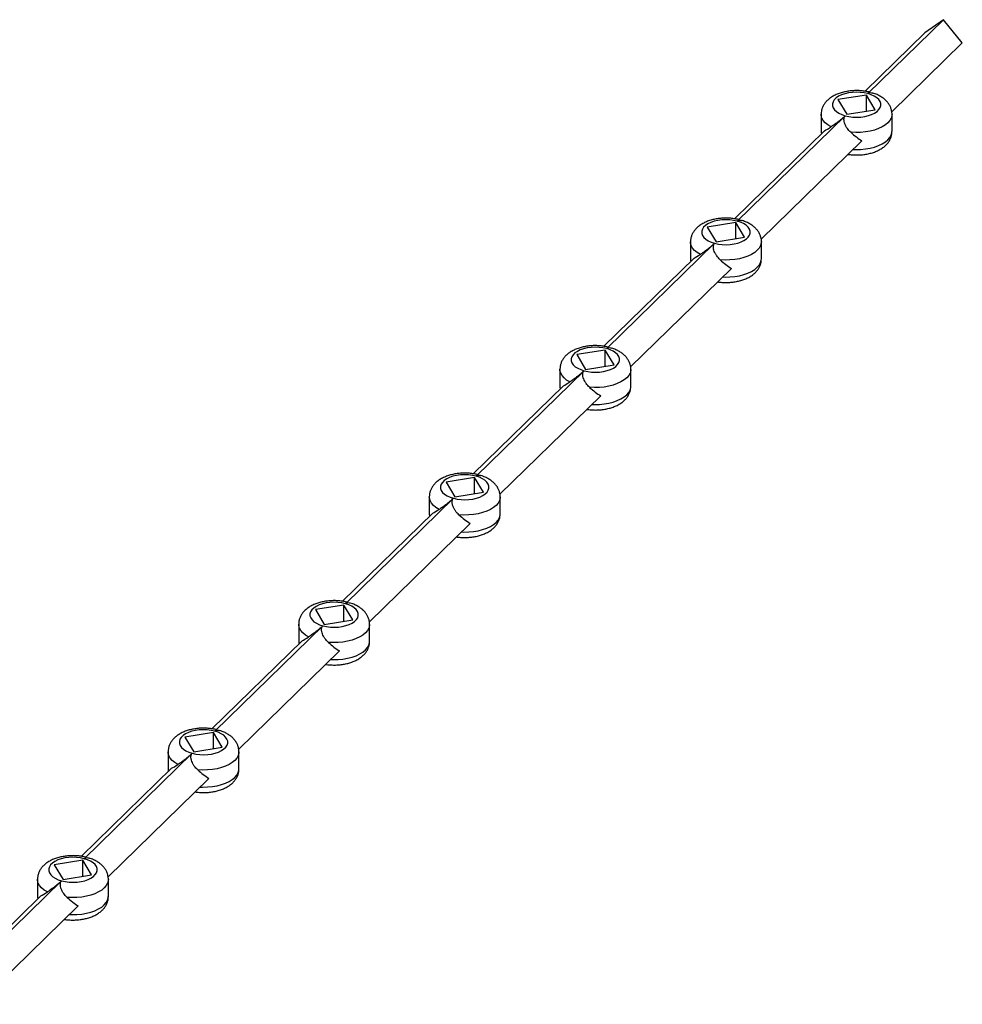
# Model space of a CAD drawing. Units: millimetres. Extents: x 125 to 7300, y 125 to 5125.
# Drawn here: x 5852 to 6357, y 1644 to 2172 of the extents above; entities that cross this region are included whole.
import ezdxf

# ---------------------------------------------------------------- set-up
doc = ezdxf.new("R2010")
doc.units = ezdxf.units.MM
doc.header["$LTSCALE"] = 25

msp = doc.modelspace()

# ---------------------------------------------------------------- linework, layer by layer
at = {"color": 7, "linetype": 'Continuous', "lineweight": 25}
for p, q in [((6306.73, 2131.89), (6347.33, 2171.52)), ((6347.33, 2171.52), (6337.32, 2164.54)), ((6357.34, 2159.1), (6347.33, 2171.52)), ((6305.19, 2133.18), (6337.32, 2164.54)), ((6319.53, 2122.2), (6357.34, 2159.1)), ((6305.94, 2131.12), (6290.66, 2128.69)), ((6290.66, 2128.69), (6295.38, 2120.81)), ((6310.67, 2123.25), (6305.94, 2131.12)), ((6305.94, 2122.49), (6305.94, 2131.12)), ((6295.38, 2120.81), (6310.67, 2123.25)), ((6236.72, 2063.56), (6294.59, 2120.04)), ((6281.66, 2120.82), (6281.66, 2111.71)), ((6319.66, 2111.71), (6319.66, 2120.82)), ((6235.19, 2064.85), (6283.53, 2112.04)), ((6281.66, 2111.68), (6281.79, 2110.33)), ((6249.52, 2053.87), (6303.54, 2106.6)), ((6235.94, 2062.79), (6220.65, 2060.36)), ((6220.65, 2060.36), (6225.38, 2052.49)), ((6240.66, 2054.92), (6235.94, 2062.79)), ((6235.94, 2054.17), (6235.94, 2062.79)), ((6211.66, 2052.5), (6211.66, 2043.39)), ((6225.38, 2052.49), (6240.66, 2054.92)), ((6249.66, 2043.39), (6249.66, 2052.5)), ((6166.72, 1995.24), (6224.59, 2051.72)), ((6165.18, 1996.52), (6213.53, 2043.71)), ((6211.66, 2043.35), (6211.79, 2042.01)), ((6179.52, 1985.54), (6233.54, 2038.27)), ((6165.93, 1994.47), (6150.65, 1992.03)), ((6170.66, 1986.59), (6165.93, 1994.47)), ((6165.93, 1985.84), (6165.93, 1994.47)), ((6150.65, 1992.03), (6155.37, 1984.16)), ((6141.65, 1984.17), (6141.65, 1975.06)), ((6155.37, 1984.16), (6170.66, 1986.59)), ((6179.65, 1975.06), (6179.65, 1984.17)), ((6096.72, 1926.91), (6154.59, 1983.39)), ((6095.18, 1928.2), (6143.52, 1975.38)), ((6141.65, 1975.03), (6141.78, 1973.68)), ((6109.51, 1917.22), (6163.54, 1969.94)), ((6095.93, 1926.14), (6080.64, 1923.71)), ((6100.65, 1918.27), (6095.93, 1926.14)), ((6095.93, 1917.52), (6095.93, 1926.14)), ((6080.64, 1923.71), (6085.37, 1915.83)), ((6071.65, 1915.84), (6071.65, 1906.74)), ((6085.37, 1915.83), (6100.65, 1918.27)), ((6109.65, 1906.74), (6109.65, 1915.84)), ((6026.71, 1858.58), (6084.58, 1915.07)), ((6025.18, 1859.87), (6073.52, 1907.06)), ((6071.65, 1906.7), (6071.78, 1905.36)), ((6039.51, 1848.89), (6093.53, 1901.62)), ((6025.92, 1857.81), (6010.64, 1855.38)), ((6030.65, 1849.94), (6025.92, 1857.81)), ((6025.92, 1849.19), (6025.92, 1857.81)), ((6010.64, 1855.38), (6015.36, 1847.51)), ((5956.71, 1790.26), (6014.58, 1846.74)), ((6001.64, 1847.52), (6001.64, 1838.41)), ((6015.36, 1847.51), (6030.65, 1849.94)), ((6039.64, 1838.41), (6039.64, 1847.52)), ((5955.17, 1791.55), (6003.51, 1838.73)), ((6001.64, 1838.37), (6001.77, 1837.03)), ((5969.5, 1780.56), (6023.53, 1833.29)), ((5955.92, 1789.49), (5940.63, 1787.05)), ((5960.65, 1781.62), (5955.92, 1789.49)), ((5955.92, 1780.86), (5955.92, 1789.49)), ((5940.63, 1787.05), (5945.36, 1779.18)), ((5886.7, 1721.93), (5944.57, 1778.41)), ((5931.64, 1779.19), (5931.64, 1770.08)), ((5945.36, 1779.18), (5960.65, 1781.62)), ((5969.64, 1770.08), (5969.64, 1779.19)), ((5885.17, 1723.22), (5933.51, 1770.4)), ((5931.64, 1770.05), (5931.77, 1768.7)), ((5899.5, 1712.24), (5953.52, 1764.96)), ((5885.92, 1721.16), (5870.63, 1718.73)), ((5890.64, 1713.29), (5885.92, 1721.16)), ((5885.92, 1712.54), (5885.92, 1721.16)), ((5870.63, 1718.73), (5875.36, 1710.86)), ((5816.7, 1653.6), (5874.57, 1710.09)), ((5861.64, 1710.87), (5861.64, 1701.76)), ((5875.36, 1710.86), (5890.64, 1713.29)), ((5899.64, 1701.76), (5899.64, 1710.87)), ((5815.16, 1654.89), (5863.51, 1702.08)), ((5861.64, 1701.72), (5861.76, 1700.38)), ((5829.5, 1643.91), (5883.52, 1696.64))]:
    msp.add_line(p, q, dxfattribs=at)
at = {"color": 7, "linetype": 'Continuous', "lineweight": 25, "flags": 128}
for points in [[(6306.73, 2131.89), (6304.75, 2132.32), (6302.67, 2132.58), (6300.53, 2132.66), (6298.39, 2132.56), (6296.31, 2132.28), (6294.35, 2131.82), (6292.57, 2131.21), (6291.01, 2130.45), (6289.7, 2129.57), (6288.7, 2128.59), (6288.03, 2127.54), (6287.7, 2126.45), (6287.72, 2125.34), (6288.09, 2124.25), (6288.81, 2123.21), (6289.85, 2122.25), (6291.19, 2121.38), (6292.78, 2120.64), (6294.59, 2120.04)], [(6294.59, 2120.04), (6296.57, 2119.61), (6298.66, 2119.35), (6300.8, 2119.27), (6302.94, 2119.37), (6305.01, 2119.66), (6306.97, 2120.11), (6308.75, 2120.73), (6310.32, 2121.48), (6311.62, 2122.36), (6312.62, 2123.34), (6313.3, 2124.39), (6313.63, 2125.48), (6313.61, 2126.59), (6313.23, 2127.68), (6312.51, 2128.72), (6311.47, 2129.69), (6310.13, 2130.55), (6308.54, 2131.29), (6306.73, 2131.89)], [(6236.72, 2063.56), (6234.75, 2064), (6232.66, 2064.26), (6230.52, 2064.34), (6228.38, 2064.23), (6226.31, 2063.95), (6224.35, 2063.5), (6222.57, 2062.88), (6221, 2062.12), (6219.7, 2061.24), (6218.7, 2060.27), (6218.02, 2059.22), (6217.69, 2058.12), (6217.71, 2057.02), (6218.09, 2055.93), (6218.81, 2054.89), (6219.85, 2053.92), (6221.19, 2053.05), (6222.78, 2052.31), (6224.59, 2051.72)], [(6224.59, 2051.72), (6226.57, 2051.29), (6228.65, 2051.02), (6230.79, 2050.95), (6232.93, 2051.05), (6235.01, 2051.33), (6236.96, 2051.79), (6238.75, 2052.4), (6240.31, 2053.16), (6241.61, 2054.04), (6242.62, 2055.02), (6243.29, 2056.06), (6243.62, 2057.16), (6243.6, 2058.26), (6243.23, 2059.35), (6242.51, 2060.39), (6241.47, 2061.36), (6240.13, 2062.23), (6238.53, 2062.97), (6236.72, 2063.56)], [(6166.72, 1995.24), (6164.74, 1995.67), (6162.66, 1995.93), (6160.52, 1996.01), (6158.38, 1995.91), (6156.3, 1995.62), (6154.35, 1995.17), (6152.56, 1994.55), (6151, 1993.8), (6149.7, 1992.92), (6148.69, 1991.94), (6148.02, 1990.89), (6147.69, 1989.8), (6147.71, 1988.69), (6148.08, 1987.6), (6148.8, 1986.56), (6149.84, 1985.59), (6151.18, 1984.73), (6152.78, 1983.99), (6154.59, 1983.39)], [(6154.59, 1983.39), (6156.56, 1982.96), (6158.65, 1982.7), (6160.79, 1982.62), (6162.93, 1982.72), (6165, 1983), (6166.96, 1983.46), (6168.74, 1984.07), (6170.31, 1984.83), (6171.61, 1985.71), (6172.61, 1986.69), (6173.29, 1987.74), (6173.62, 1988.83), (6173.6, 1989.94), (6173.22, 1991.03), (6172.5, 1992.07), (6171.46, 1993.03), (6170.12, 1993.9), (6168.53, 1994.64), (6166.72, 1995.24)], [(6096.72, 1926.91), (6094.74, 1927.34), (6092.65, 1927.6), (6090.51, 1927.68), (6088.37, 1927.58), (6086.3, 1927.3), (6084.34, 1926.84), (6082.56, 1926.23), (6080.99, 1925.47), (6079.69, 1924.59), (6078.69, 1923.61), (6078.01, 1922.56), (6077.68, 1921.47), (6077.7, 1920.36), (6078.08, 1919.28), (6078.8, 1918.23), (6079.84, 1917.27), (6081.18, 1916.4), (6082.77, 1915.66), (6084.58, 1915.07)], [(6084.58, 1915.07), (6086.56, 1914.63), (6088.64, 1914.37), (6090.78, 1914.29), (6092.92, 1914.4), (6095, 1914.68), (6096.96, 1915.13), (6098.74, 1915.75), (6100.3, 1916.5), (6101.61, 1917.38), (6102.61, 1918.36), (6103.28, 1919.41), (6103.61, 1920.5), (6103.59, 1921.61), (6103.22, 1922.7), (6102.5, 1923.74), (6101.46, 1924.71), (6100.12, 1925.57), (6098.53, 1926.31), (6096.72, 1926.91)], [(6026.71, 1858.58), (6024.74, 1859.02), (6022.65, 1859.28), (6020.51, 1859.36), (6018.37, 1859.25), (6016.29, 1858.97), (6014.34, 1858.52), (6012.55, 1857.9), (6010.99, 1857.14), (6009.69, 1856.26), (6008.69, 1855.29), (6008.01, 1854.24), (6007.68, 1853.14), (6007.7, 1852.04), (6008.08, 1850.95), (6008.79, 1849.91), (6009.84, 1848.94), (6011.17, 1848.08), (6012.77, 1847.33), (6014.58, 1846.74)], [(6014.58, 1846.74), (6016.55, 1846.31), (6018.64, 1846.05), (6020.78, 1845.97), (6022.92, 1846.07), (6024.99, 1846.35), (6026.95, 1846.81), (6028.74, 1847.42), (6030.3, 1848.18), (6031.6, 1849.06), (6032.6, 1850.04), (6033.28, 1851.09), (6033.61, 1852.18), (6033.59, 1853.28), (6033.21, 1854.37), (6032.49, 1855.41), (6031.45, 1856.38), (6030.12, 1857.25), (6028.52, 1857.99), (6026.71, 1858.58)], [(5956.71, 1790.26), (5954.73, 1790.69), (5952.65, 1790.95), (5950.5, 1791.03), (5948.37, 1790.93), (5946.29, 1790.64), (5944.33, 1790.19), (5942.55, 1789.58), (5940.98, 1788.82), (5939.68, 1787.94), (5938.68, 1786.96), (5938, 1785.91), (5937.67, 1784.82), (5937.7, 1783.71), (5938.07, 1782.62), (5938.79, 1781.58), (5939.83, 1780.61), (5941.17, 1779.75), (5942.76, 1779.01), (5944.57, 1778.41)], [(5944.57, 1778.41), (5946.55, 1777.98), (5948.63, 1777.72), (5950.78, 1777.64), (5952.91, 1777.74), (5954.99, 1778.03), (5956.95, 1778.48), (5958.73, 1779.09), (5960.3, 1779.85), (5961.6, 1780.73), (5962.6, 1781.71), (5963.27, 1782.76), (5963.61, 1783.85), (5963.58, 1784.96), (5963.21, 1786.05), (5962.49, 1787.09), (5961.45, 1788.06), (5960.11, 1788.92), (5958.52, 1789.66), (5956.71, 1790.26)], [(5886.7, 1721.93), (5884.73, 1722.36), (5882.64, 1722.62), (5880.5, 1722.7), (5878.36, 1722.6), (5876.29, 1722.32), (5874.33, 1721.86), (5872.54, 1721.25), (5870.98, 1720.49), (5869.68, 1719.61), (5868.68, 1718.63), (5868, 1717.58), (5867.67, 1716.49), (5867.69, 1715.39), (5868.07, 1714.3), (5868.79, 1713.25), (5869.83, 1712.29), (5871.16, 1711.42), (5872.76, 1710.68), (5874.57, 1710.09)], [(5874.57, 1710.09), (5876.54, 1709.65), (5878.63, 1709.39), (5880.77, 1709.31), (5882.91, 1709.42), (5884.99, 1709.7), (5886.94, 1710.15), (5888.73, 1710.77), (5890.29, 1711.53), (5891.59, 1712.41), (5892.59, 1713.38), (5893.27, 1714.43), (5893.6, 1715.53), (5893.58, 1716.63), (5893.2, 1717.72), (5892.49, 1718.76), (5891.44, 1719.73), (5890.11, 1720.59), (5888.51, 1721.34), (5886.7, 1721.93)]]:
    msp.add_lwpolyline(points, dxfattribs=at)
at = {"color": 8, "linetype": 'Continuous', "lineweight": 25, "flags": 128}
for points in [[(6286.94, 2114.05), (6285.25, 2115.1), (6283.86, 2116.25), (6282.8, 2117.49), (6282.07, 2118.8), (6281.71, 2120.14), (6281.66, 2120.86)], [(6319.66, 2120.8), (6319.62, 2120.15), (6319.25, 2118.8), (6318.53, 2117.5), (6317.47, 2116.26), (6316.08, 2115.1), (6314.39, 2114.06), (6312.44, 2113.15), (6310.27, 2112.38), (6307.9, 2111.78), (6305.4, 2111.35), (6302.81, 2111.1), (6300.18, 2111.04), (6297.55, 2111.17)], [(6281.66, 2111.71), (6281.71, 2111.03), (6281.84, 2110.38)], [(6298.81, 2101.98), (6300.18, 2101.93), (6302.81, 2101.99), (6305.4, 2102.24), (6307.9, 2102.67), (6310.27, 2103.27), (6312.44, 2104.04), (6314.39, 2104.95), (6316.08, 2105.99), (6317.47, 2107.15), (6318.53, 2108.39), (6319.25, 2109.69), (6319.62, 2111.04), (6319.66, 2111.71)], [(6216.94, 2045.73), (6215.25, 2046.77), (6213.86, 2047.92), (6212.79, 2049.17), (6212.07, 2050.47), (6211.7, 2051.81), (6211.66, 2052.53)], [(6249.66, 2052.47), (6249.61, 2051.82), (6249.25, 2050.48), (6248.53, 2049.17), (6247.46, 2047.93), (6246.07, 2046.78), (6244.39, 2045.73), (6242.44, 2044.82), (6240.26, 2044.05), (6237.9, 2043.45), (6235.4, 2043.02), (6232.81, 2042.77), (6230.17, 2042.71), (6227.55, 2042.84)], [(6211.66, 2043.39), (6211.7, 2042.71), (6211.83, 2042.06)], [(6228.8, 2033.65), (6230.17, 2033.61), (6232.81, 2033.66), (6235.4, 2033.91), (6237.9, 2034.34), (6240.26, 2034.94), (6242.44, 2035.71), (6244.39, 2036.62), (6246.07, 2037.67), (6247.46, 2038.82), (6248.53, 2040.06), (6249.25, 2041.37), (6249.61, 2042.71), (6249.66, 2043.39)], [(6146.93, 1977.4), (6145.25, 1978.44), (6143.86, 1979.6), (6142.79, 1980.84), (6142.06, 1982.14), (6141.7, 1983.49), (6141.65, 1984.2)], [(6179.65, 1984.15), (6179.61, 1983.5), (6179.24, 1982.15), (6178.52, 1980.85), (6177.46, 1979.6), (6176.07, 1978.45), (6174.38, 1977.41), (6172.43, 1976.49), (6170.26, 1975.73), (6167.9, 1975.12), (6165.39, 1974.69), (6162.8, 1974.45), (6160.17, 1974.39), (6157.55, 1974.52)], [(6141.65, 1975.06), (6141.7, 1974.38), (6141.83, 1973.73)], [(6158.8, 1965.32), (6160.17, 1965.28), (6162.8, 1965.34), (6165.39, 1965.59), (6167.9, 1966.01), (6170.26, 1966.62), (6172.43, 1967.38), (6174.38, 1968.3), (6176.07, 1969.34), (6177.46, 1970.49), (6178.52, 1971.74), (6179.24, 1973.04), (6179.61, 1974.39), (6179.65, 1975.06)], [(6076.93, 1909.07), (6075.24, 1910.12), (6073.85, 1911.27), (6072.78, 1912.51), (6072.06, 1913.82), (6071.69, 1915.16), (6071.65, 1915.88)], [(6109.65, 1915.82), (6109.6, 1915.17), (6109.24, 1913.82), (6108.52, 1912.52), (6107.45, 1911.28), (6106.06, 1910.12), (6104.38, 1909.08), (6102.43, 1908.17), (6100.25, 1907.4), (6097.89, 1906.8), (6095.39, 1906.37), (6092.8, 1906.12), (6090.17, 1906.06), (6087.54, 1906.19)], [(6071.65, 1906.74), (6071.69, 1906.05), (6071.83, 1905.4)], [(6088.8, 1897), (6090.17, 1896.95), (6092.8, 1897.01), (6095.39, 1897.26), (6097.89, 1897.69), (6100.25, 1898.29), (6102.43, 1899.06), (6104.38, 1899.97), (6106.06, 1901.01), (6107.45, 1902.17), (6108.52, 1903.41), (6109.24, 1904.72), (6109.6, 1906.06), (6109.65, 1906.74)], [(6006.92, 1840.75), (6005.24, 1841.79), (6003.85, 1842.94), (6002.78, 1844.19), (6002.06, 1845.49), (6001.69, 1846.84), (6001.64, 1847.55)], [(6039.64, 1847.49), (6039.6, 1846.84), (6039.24, 1845.5), (6038.51, 1844.19), (6037.45, 1842.95), (6036.06, 1841.8), (6034.37, 1840.75), (6032.42, 1839.84), (6030.25, 1839.07), (6027.89, 1838.47), (6025.39, 1838.04), (6022.79, 1837.8), (6020.16, 1837.74), (6017.54, 1837.86)], [(6001.64, 1838.41), (6001.69, 1837.73), (6001.82, 1837.08)], [(6018.79, 1828.67), (6020.16, 1828.63), (6022.79, 1828.69), (6025.39, 1828.93), (6027.89, 1829.36), (6030.25, 1829.97), (6032.42, 1830.73), (6034.37, 1831.64), (6036.06, 1832.69), (6037.45, 1833.84), (6038.51, 1835.08), (6039.24, 1836.39), (6039.6, 1837.73), (6039.64, 1838.41)], [(5936.92, 1772.42), (5935.23, 1773.47), (5933.84, 1774.62), (5932.78, 1775.86), (5932.05, 1777.17), (5931.69, 1778.51), (5931.64, 1779.22)], [(5969.64, 1779.17), (5969.59, 1778.52), (5969.23, 1777.17), (5968.51, 1775.87), (5967.44, 1774.62), (5966.06, 1773.47), (5964.37, 1772.43), (5962.42, 1771.51), (5960.24, 1770.75), (5957.88, 1770.14), (5955.38, 1769.72), (5952.79, 1769.47), (5950.16, 1769.41), (5947.53, 1769.54)], [(5931.64, 1770.08), (5931.69, 1769.4), (5931.82, 1768.75)], [(5948.79, 1760.34), (5950.16, 1760.3), (5952.79, 1760.36), (5955.38, 1760.61), (5957.88, 1761.04), (5960.24, 1761.64), (5962.42, 1762.4), (5964.37, 1763.32), (5966.06, 1764.36), (5967.44, 1765.52), (5968.51, 1766.76), (5969.23, 1768.06), (5969.59, 1769.41), (5969.64, 1770.08)], [(5866.92, 1704.1), (5865.23, 1705.14), (5863.84, 1706.29), (5862.77, 1707.53), (5862.05, 1708.84), (5861.68, 1710.18), (5861.64, 1710.9)], [(5899.64, 1710.84), (5899.59, 1710.19), (5899.23, 1708.85), (5898.51, 1707.54), (5897.44, 1706.3), (5896.05, 1705.14), (5894.37, 1704.1), (5892.42, 1703.19), (5890.24, 1702.42), (5887.88, 1701.82), (5885.38, 1701.39), (5882.79, 1701.14), (5880.15, 1701.08), (5877.53, 1701.21)], [(5861.64, 1701.76), (5861.68, 1701.07), (5861.81, 1700.42)], [(5878.78, 1692.02), (5880.15, 1691.97), (5882.79, 1692.03), (5885.38, 1692.28), (5887.88, 1692.71), (5890.24, 1693.31), (5892.42, 1694.08), (5894.37, 1694.99), (5896.05, 1696.04), (5897.44, 1697.19), (5898.51, 1698.43), (5899.23, 1699.74), (5899.59, 1701.08), (5899.64, 1701.76)]]:
    msp.add_lwpolyline(points, dxfattribs=at)
at = {"color": 7, "linetype": 'Continuous', "lineweight": 25}
for centre, major_axis, ratio, start_param, end_param in [((6300.66, 2125.97), (18.97, 14.5), 0.072806, 3.5334, 3.849947), ((6300.66, 2125.97), (-16.29, 21.3), 0.459461, 1.947688, 2.264235), ((6230.66, 2057.64), (18.97, 14.5), 0.072806, 3.5334, 3.849947), ((6230.66, 2057.64), (-16.29, 21.3), 0.459461, 1.947688, 2.264235), ((6160.65, 1989.31), (18.97, 14.5), 0.072806, 3.5334, 3.849947), ((6160.65, 1989.31), (-16.29, 21.3), 0.459461, 1.947688, 2.264235), ((6090.65, 1920.99), (18.97, 14.5), 0.072806, 3.5334, 3.849947), ((6090.65, 1920.99), (-16.29, 21.3), 0.459461, 1.947688, 2.264235), ((6020.64, 1852.66), (18.97, 14.5), 0.072806, 3.5334, 3.849947), ((6020.64, 1852.66), (-16.29, 21.3), 0.459461, 1.947688, 2.264235), ((5950.64, 1784.33), (18.97, 14.5), 0.072806, 3.5334, 3.849947), ((5950.64, 1784.33), (-16.29, 21.3), 0.459461, 1.947688, 2.264235), ((5880.64, 1716.01), (18.97, 14.5), 0.072806, 3.5334, 3.849947), ((5880.64, 1716.01), (-16.29, 21.3), 0.459461, 1.947688, 2.264235)]:
    msp.add_ellipse(centre, major_axis=major_axis, ratio=ratio, start_param=start_param, end_param=end_param, dxfattribs=at)
for points, knots in [([(6307.37, 2132.77), (6307.36, 2132.77), (6306.6, 2132.97), (6305.01, 2133.24), (6302.6, 2133.49), (6300.16, 2133.55), (6297.73, 2133.41), (6295.34, 2133.09), (6293.02, 2132.57), (6290.78, 2131.85), (6288.66, 2130.91), (6286.79, 2129.8), (6285.21, 2128.53), (6283.95, 2127.18), (6282.95, 2125.73), (6282.23, 2124.19), (6281.76, 2122.57), (6281.7, 2121.45), (6281.67, 2120.88)], [0, 0, 0, 0, 0.000808, 0.071471, 0.141501, 0.211215, 0.280965, 0.351043, 0.421824, 0.493741, 0.567184, 0.642247, 0.708237, 0.770781, 0.830175, 0.887268, 0.942947, 1, 1, 1, 1]), ([(6307.37, 2132.76), (6307.39, 2132.72), (6307.44, 2132.64), (6307.07, 2132.22), (6306.77, 2131.93), (6306.73, 2131.89)], [0, 0, 0, 0, 0.455341, 0.929487, 1, 1, 1, 1]), ([(6306.73, 2131.89), (6307.01, 2132.08), (6307.57, 2132.46), (6308.52, 2132.49), (6309.11, 2132.26), (6309.3, 2132.19)], [0, 0, 0, 0, 0.406153, 0.810876, 1, 1, 1, 1]), ([(6319.64, 2120.78), (6319.65, 2120.88), (6319.7, 2121.55), (6319.49, 2122.79), (6319.01, 2124.42), (6318.24, 2125.95), (6317.23, 2127.36), (6315.96, 2128.66), (6314.44, 2129.85), (6312.66, 2130.9), (6310.93, 2131.7), (6309.75, 2132.07), (6309.31, 2132.21)], [0, 0, 0, 0, 0.0179902, 0.1236884, 0.22775, 0.3321449, 0.4390579, 0.5505838, 0.6683255, 0.7925271, 0.9213723, 1, 1, 1, 1]), ([(6294.59, 2120.04), (6294.37, 2119.83), (6294.11, 2119.58), (6293.65, 2119.18), (6293.49, 2119.04), (6293.17, 2118.76), (6293, 2118.61), (6292.65, 2118.32), (6292.47, 2118.17), (6292.11, 2117.87), (6291.92, 2117.73), (6291.56, 2117.43), (6291.37, 2117.28), (6291.01, 2116.99), (6290.82, 2116.85), (6290.46, 2116.57), (6290.28, 2116.43), (6289.93, 2116.17), (6289.75, 2116.03), (6289.24, 2115.65), (6288.91, 2115.41), (6288.29, 2114.96), (6287.99, 2114.75), (6287.43, 2114.37), (6287.18, 2114.21), (6286.94, 2114.05)], [0, 0, 0, 0, 0.125, 0.125, 0.1875, 0.1875, 0.25, 0.25, 0.3125, 0.3125, 0.375, 0.375, 0.4375, 0.4375, 0.5, 0.5, 0.5625, 0.5625, 0.625, 0.625, 0.75, 0.75, 0.875, 0.875, 1, 1, 1, 1]), ([(6297.55, 2111.17), (6296.88, 2111.79), (6296.26, 2112.47), (6295.58, 2113.43), (6295.45, 2113.63), (6295.2, 2114.03), (6295.08, 2114.23), (6294.75, 2114.84), (6294.56, 2115.26), (6294.23, 2116.11), (6294.11, 2116.53), (6293.98, 2117.16), (6293.95, 2117.37), (6293.91, 2117.77), (6293.9, 2117.97), (6293.91, 2118.36), (6293.93, 2118.54), (6293.99, 2118.9), (6294.03, 2119.08), (6294.15, 2119.39), (6294.22, 2119.54), (6294.38, 2119.81), (6294.48, 2119.94), (6294.59, 2120.04)], [0, 0, 0, 0, 0.25, 0.25, 0.3125, 0.3125, 0.375, 0.375, 0.5, 0.5, 0.625, 0.625, 0.6875, 0.6875, 0.75, 0.75, 0.8125, 0.8125, 0.875, 0.875, 0.9375, 0.9375, 1, 1, 1, 1]), ([(6296.14, 2099.37), (6296.3, 2099.34), (6297.24, 2099.17), (6299.03, 2099.04), (6301.46, 2098.99), (6303.89, 2099.16), (6306.27, 2099.5), (6308.59, 2100.04), (6310.81, 2100.79), (6312.91, 2101.76), (6314.76, 2102.9), (6316.3, 2104.19), (6317.53, 2105.55), (6318.49, 2107.02), (6319.17, 2108.57), (6319.59, 2110.13), (6319.62, 2111.17), (6319.64, 2111.67)], [0, 0, 0, 0, 0.015573, 0.090441, 0.165015, 0.239676, 0.314726, 0.390584, 0.467716, 0.546518, 0.627016, 0.697129, 0.763533, 0.826678, 0.887498, 0.94693, 1, 1, 1, 1]), ([(6237.37, 2064.44), (6237.36, 2064.44), (6236.6, 2064.64), (6235.01, 2064.91), (6232.6, 2065.17), (6230.16, 2065.22), (6227.73, 2065.09), (6225.34, 2064.76), (6223.01, 2064.25), (6220.78, 2063.52), (6218.66, 2062.59), (6216.79, 2061.47), (6215.21, 2060.2), (6213.94, 2058.86), (6212.95, 2057.4), (6212.23, 2055.87), (6211.75, 2054.24), (6211.69, 2053.12), (6211.67, 2052.55)], [0, 0, 0, 0, 0.000808, 0.071471, 0.141501, 0.211215, 0.280965, 0.351043, 0.421824, 0.493741, 0.567184, 0.642247, 0.708237, 0.770781, 0.830175, 0.887268, 0.942947, 1, 1, 1, 1]), ([(6237.37, 2064.44), (6237.39, 2064.4), (6237.44, 2064.31), (6237.06, 2063.89), (6236.76, 2063.6), (6236.72, 2063.56)], [0, 0, 0, 0, 0.455341, 0.929487, 1, 1, 1, 1]), ([(6236.72, 2063.56), (6237, 2063.75), (6237.56, 2064.13), (6238.51, 2064.16), (6239.11, 2063.94), (6239.3, 2063.87)], [0, 0, 0, 0, 0.406153, 0.810876, 1, 1, 1, 1]), ([(6249.63, 2052.45), (6249.64, 2052.55), (6249.7, 2053.22), (6249.49, 2054.46), (6249.01, 2056.1), (6248.24, 2057.62), (6247.22, 2059.04), (6245.96, 2060.34), (6244.44, 2061.52), (6242.66, 2062.58), (6240.93, 2063.37), (6239.75, 2063.75), (6239.3, 2063.89)], [0, 0, 0, 0, 0.0179902, 0.1236884, 0.22775, 0.3321449, 0.4390579, 0.5505838, 0.6683255, 0.7925271, 0.9213723, 1, 1, 1, 1]), ([(6224.59, 2051.72), (6224.37, 2051.5), (6224.1, 2051.26), (6223.65, 2050.85), (6223.49, 2050.71), (6223.16, 2050.43), (6222.99, 2050.29), (6222.64, 2049.99), (6222.46, 2049.84), (6222.1, 2049.55), (6221.92, 2049.4), (6221.55, 2049.1), (6221.37, 2048.96), (6221, 2048.67), (6220.82, 2048.52), (6220.46, 2048.25), (6220.28, 2048.11), (6219.93, 2047.84), (6219.75, 2047.71), (6219.24, 2047.32), (6218.91, 2047.08), (6218.28, 2046.63), (6217.98, 2046.43), (6217.43, 2046.05), (6217.17, 2045.88), (6216.94, 2045.73)], [0, 0, 0, 0, 0.125, 0.125, 0.1875, 0.1875, 0.25, 0.25, 0.3125, 0.3125, 0.375, 0.375, 0.4375, 0.4375, 0.5, 0.5, 0.5625, 0.5625, 0.625, 0.625, 0.75, 0.75, 0.875, 0.875, 1, 1, 1, 1]), ([(6227.55, 2042.84), (6226.87, 2043.46), (6226.26, 2044.15), (6225.58, 2045.11), (6225.45, 2045.31), (6225.2, 2045.7), (6225.08, 2045.9), (6224.75, 2046.52), (6224.55, 2046.93), (6224.23, 2047.78), (6224.11, 2048.21), (6223.98, 2048.83), (6223.95, 2049.04), (6223.91, 2049.45), (6223.9, 2049.65), (6223.91, 2050.03), (6223.93, 2050.22), (6223.99, 2050.58), (6224.03, 2050.75), (6224.14, 2051.07), (6224.21, 2051.21), (6224.38, 2051.49), (6224.48, 2051.61), (6224.59, 2051.72)], [0, 0, 0, 0, 0.25, 0.25, 0.3125, 0.3125, 0.375, 0.375, 0.5, 0.5, 0.625, 0.625, 0.6875, 0.6875, 0.75, 0.75, 0.8125, 0.8125, 0.875, 0.875, 0.9375, 0.9375, 1, 1, 1, 1]), ([(6226.13, 2031.04), (6226.3, 2031.01), (6227.24, 2030.84), (6229.03, 2030.71), (6231.46, 2030.67), (6233.89, 2030.83), (6236.27, 2031.18), (6238.59, 2031.72), (6240.81, 2032.46), (6242.91, 2033.43), (6244.75, 2034.58), (6246.3, 2035.86), (6247.53, 2037.23), (6248.49, 2038.69), (6249.17, 2040.24), (6249.59, 2041.8), (6249.62, 2042.85), (6249.63, 2043.34)], [0, 0, 0, 0, 0.015573, 0.090441, 0.165015, 0.239676, 0.314726, 0.390584, 0.467716, 0.546518, 0.627016, 0.697129, 0.763533, 0.826678, 0.887498, 0.94693, 1, 1, 1, 1]), ([(6167.36, 1996.12), (6167.36, 1996.12), (6166.59, 1996.32), (6165, 1996.58), (6162.59, 1996.84), (6160.15, 1996.89), (6157.72, 1996.76), (6155.33, 1996.44), (6153.01, 1995.92), (6150.77, 1995.2), (6148.65, 1994.26), (6146.78, 1993.14), (6145.2, 1991.88), (6143.94, 1990.53), (6142.94, 1989.08), (6142.22, 1987.54), (6141.75, 1985.91), (6141.69, 1984.79), (6141.66, 1984.23)], [0, 0, 0, 0, 0.000808, 0.071471, 0.141501, 0.211215, 0.280965, 0.351043, 0.421824, 0.493741, 0.567184, 0.642247, 0.708237, 0.770781, 0.830175, 0.887268, 0.942947, 1, 1, 1, 1]), ([(6167.36, 1996.11), (6167.39, 1996.07), (6167.43, 1995.99), (6167.06, 1995.57), (6166.76, 1995.27), (6166.72, 1995.24)], [0, 0, 0, 0, 0.455341, 0.929487, 1, 1, 1, 1]), ([(6166.72, 1995.24), (6167, 1995.43), (6167.56, 1995.8), (6168.51, 1995.83), (6169.1, 1995.61), (6169.29, 1995.54)], [0, 0, 0, 0, 0.406153, 0.810876, 1, 1, 1, 1]), ([(6179.63, 1984.13), (6179.64, 1984.23), (6179.69, 1984.9), (6179.48, 1986.14), (6179, 1987.77), (6178.23, 1989.3), (6177.22, 1990.71), (6175.95, 1992.01), (6174.43, 1993.2), (6172.65, 1994.25), (6170.93, 1995.05), (6169.75, 1995.42), (6169.3, 1995.56)], [0, 0, 0, 0, 0.0179902, 0.1236884, 0.22775, 0.3321449, 0.4390579, 0.5505838, 0.6683255, 0.7925271, 0.9213723, 1, 1, 1, 1]), ([(6154.59, 1983.39), (6154.36, 1983.18), (6154.1, 1982.93), (6153.65, 1982.53), (6153.49, 1982.39), (6153.16, 1982.1), (6152.99, 1981.96), (6152.64, 1981.67), (6152.46, 1981.52), (6152.1, 1981.22), (6151.92, 1981.07), (6151.55, 1980.78), (6151.37, 1980.63), (6151, 1980.34), (6150.82, 1980.2), (6150.45, 1979.92), (6150.28, 1979.78), (6149.92, 1979.51), (6149.75, 1979.38), (6149.23, 1979), (6148.9, 1978.76), (6148.28, 1978.31), (6147.98, 1978.1), (6147.43, 1977.72), (6147.17, 1977.55), (6146.93, 1977.4)], [0, 0, 0, 0, 0.125, 0.125, 0.1875, 0.1875, 0.25, 0.25, 0.3125, 0.3125, 0.375, 0.375, 0.4375, 0.4375, 0.5, 0.5, 0.5625, 0.5625, 0.625, 0.625, 0.75, 0.75, 0.875, 0.875, 1, 1, 1, 1]), ([(6157.55, 1974.52), (6156.87, 1975.13), (6156.25, 1975.82), (6155.57, 1976.78), (6155.44, 1976.98), (6155.19, 1977.38), (6155.08, 1977.58), (6154.74, 1978.19), (6154.55, 1978.61), (6154.23, 1979.46), (6154.1, 1979.88), (6153.98, 1980.5), (6153.94, 1980.71), (6153.9, 1981.12), (6153.9, 1981.32), (6153.9, 1981.7), (6153.92, 1981.89), (6153.98, 1982.25), (6154.03, 1982.42), (6154.14, 1982.74), (6154.21, 1982.89), (6154.38, 1983.16), (6154.47, 1983.28), (6154.59, 1983.39)], [0, 0, 0, 0, 0.25, 0.25, 0.3125, 0.3125, 0.375, 0.375, 0.5, 0.5, 0.625, 0.625, 0.6875, 0.6875, 0.75, 0.75, 0.8125, 0.8125, 0.875, 0.875, 0.9375, 0.9375, 1, 1, 1, 1]), ([(6156.13, 1962.72), (6156.29, 1962.69), (6157.23, 1962.52), (6159.02, 1962.39), (6161.45, 1962.34), (6163.88, 1962.5), (6166.27, 1962.85), (6168.58, 1963.39), (6170.81, 1964.14), (6172.9, 1965.1), (6174.75, 1966.25), (6176.3, 1967.54), (6177.52, 1968.9), (6178.48, 1970.37), (6179.16, 1971.91), (6179.58, 1973.47), (6179.61, 1974.52), (6179.63, 1975.01)], [0, 0, 0, 0, 0.015573, 0.090441, 0.165015, 0.239676, 0.314726, 0.390584, 0.467716, 0.546518, 0.627016, 0.697129, 0.763533, 0.826678, 0.887498, 0.94693, 1, 1, 1, 1]), ([(6097.36, 1927.79), (6097.35, 1927.79), (6096.59, 1927.99), (6095, 1928.26), (6092.59, 1928.51), (6090.15, 1928.57), (6087.72, 1928.43), (6085.33, 1928.11), (6083, 1927.59), (6080.77, 1926.87), (6078.65, 1925.94), (6076.78, 1924.82), (6075.2, 1923.55), (6073.93, 1922.2), (6072.94, 1920.75), (6072.22, 1919.21), (6071.75, 1917.59), (6071.69, 1916.47), (6071.66, 1915.9)], [0, 0, 0, 0, 0.000808, 0.071471, 0.141501, 0.211215, 0.280965, 0.351043, 0.421824, 0.493741, 0.567184, 0.642247, 0.708237, 0.770781, 0.830175, 0.887268, 0.942947, 1, 1, 1, 1]), ([(6097.36, 1927.78), (6097.38, 1927.74), (6097.43, 1927.66), (6097.05, 1927.24), (6096.75, 1926.95), (6096.72, 1926.91)], [0, 0, 0, 0, 0.455341, 0.929487, 1, 1, 1, 1]), ([(6096.72, 1926.91), (6097, 1927.1), (6097.56, 1927.48), (6098.5, 1927.51), (6099.1, 1927.28), (6099.29, 1927.21)], [0, 0, 0, 0, 0.4061527, 0.8108756, 1, 1, 1, 1]), ([(6109.63, 1915.8), (6109.63, 1915.9), (6109.69, 1916.57), (6109.48, 1917.81), (6109, 1919.44), (6108.23, 1920.97), (6107.21, 1922.38), (6105.95, 1923.68), (6104.43, 1924.87), (6102.65, 1925.92), (6100.92, 1926.72), (6099.74, 1927.09), (6099.29, 1927.23)], [0, 0, 0, 0, 0.01799, 0.123688, 0.22775, 0.332145, 0.439058, 0.550584, 0.668325, 0.792527, 0.921372, 1, 1, 1, 1]), ([(6084.58, 1915.07), (6084.36, 1914.85), (6084.1, 1914.61), (6083.64, 1914.2), (6083.48, 1914.06), (6083.15, 1913.78), (6082.98, 1913.63), (6082.63, 1913.34), (6082.45, 1913.19), (6082.09, 1912.89), (6081.91, 1912.75), (6081.55, 1912.45), (6081.36, 1912.3), (6080.99, 1912.01), (6080.81, 1911.87), (6080.45, 1911.59), (6080.27, 1911.46), (6079.92, 1911.19), (6079.74, 1911.05), (6079.23, 1910.67), (6078.9, 1910.43), (6078.27, 1909.98), (6077.97, 1909.77), (6077.42, 1909.4), (6077.17, 1909.23), (6076.93, 1909.07)], [0, 0, 0, 0, 0.125, 0.125, 0.1875, 0.1875, 0.25, 0.25, 0.3125, 0.3125, 0.375, 0.375, 0.4375, 0.4375, 0.5, 0.5, 0.5625, 0.5625, 0.625, 0.625, 0.75, 0.75, 0.875, 0.875, 1, 1, 1, 1]), ([(6087.54, 1906.19), (6086.86, 1906.81), (6086.25, 1907.49), (6085.57, 1908.46), (6085.44, 1908.65), (6085.19, 1909.05), (6085.07, 1909.25), (6084.74, 1909.86), (6084.54, 1910.28), (6084.22, 1911.13), (6084.1, 1911.55), (6083.97, 1912.18), (6083.94, 1912.39), (6083.9, 1912.79), (6083.89, 1912.99), (6083.9, 1913.38), (6083.92, 1913.56), (6083.98, 1913.92), (6084.02, 1914.1), (6084.13, 1914.41), (6084.2, 1914.56), (6084.37, 1914.83), (6084.47, 1914.96), (6084.58, 1915.07)], [0, 0, 0, 0, 0.25, 0.25, 0.3125, 0.3125, 0.375, 0.375, 0.5, 0.5, 0.625, 0.625, 0.6875, 0.6875, 0.75, 0.75, 0.8125, 0.8125, 0.875, 0.875, 0.9375, 0.9375, 1, 1, 1, 1]), ([(6086.13, 1894.39), (6086.29, 1894.36), (6087.23, 1894.19), (6089.02, 1894.06), (6091.45, 1894.02), (6093.88, 1894.18), (6096.26, 1894.52), (6098.58, 1895.07), (6100.8, 1895.81), (6102.9, 1896.78), (6104.75, 1897.92), (6106.29, 1899.21), (6107.52, 1900.57), (6108.48, 1902.04), (6109.16, 1903.59), (6109.58, 1905.15), (6109.61, 1906.19), (6109.63, 1906.69)], [0, 0, 0, 0, 0.015573, 0.090441, 0.165015, 0.239676, 0.314726, 0.390584, 0.467716, 0.546518, 0.627016, 0.697129, 0.763533, 0.826678, 0.887498, 0.94693, 1, 1, 1, 1]), ([(6027.36, 1859.46), (6027.35, 1859.47), (6026.58, 1859.66), (6024.99, 1859.93), (6022.58, 1860.19), (6020.15, 1860.24), (6017.72, 1860.11), (6015.32, 1859.78), (6013, 1859.27), (6010.76, 1858.55), (6008.65, 1857.61), (6006.77, 1856.49), (6005.19, 1855.23), (6003.93, 1853.88), (6002.93, 1852.43), (6002.21, 1850.89), (6001.74, 1849.26), (6001.68, 1848.14), (6001.65, 1847.58)], [0, 0, 0, 0, 0.000808, 0.071471, 0.141501, 0.211215, 0.280965, 0.351043, 0.421824, 0.493741, 0.567184, 0.642247, 0.708237, 0.770781, 0.830175, 0.887268, 0.942947, 1, 1, 1, 1]), ([(6027.35, 1859.46), (6027.38, 1859.42), (6027.42, 1859.33), (6027.05, 1858.92), (6026.75, 1858.62), (6026.71, 1858.58)], [0, 0, 0, 0, 0.455341, 0.929487, 1, 1, 1, 1]), ([(6026.71, 1858.58), (6026.99, 1858.77), (6027.55, 1859.15), (6028.5, 1859.18), (6029.09, 1858.96), (6029.28, 1858.89)], [0, 0, 0, 0, 0.4061527, 0.8108756, 1, 1, 1, 1]), ([(6039.62, 1847.48), (6039.63, 1847.57), (6039.68, 1848.24), (6039.47, 1849.48), (6039, 1851.12), (6038.22, 1852.64), (6037.21, 1854.06), (6035.94, 1855.36), (6034.42, 1856.55), (6032.64, 1857.6), (6030.92, 1858.4), (6029.74, 1858.77), (6029.29, 1858.91)], [0, 0, 0, 0, 0.01799, 0.123688, 0.22775, 0.332145, 0.439058, 0.550584, 0.668325, 0.792527, 0.921372, 1, 1, 1, 1]), ([(6014.58, 1846.74), (6014.36, 1846.52), (6014.09, 1846.28), (6013.64, 1845.88), (6013.48, 1845.74), (6013.15, 1845.45), (6012.98, 1845.31), (6012.63, 1845.01), (6012.45, 1844.86), (6012.09, 1844.57), (6011.91, 1844.42), (6011.54, 1844.13), (6011.36, 1843.98), (6010.99, 1843.69), (6010.81, 1843.55), (6010.45, 1843.27), (6010.27, 1843.13), (6009.91, 1842.86), (6009.74, 1842.73), (6009.22, 1842.34), (6008.9, 1842.1), (6008.27, 1841.66), (6007.97, 1841.45), (6007.42, 1841.07), (6007.16, 1840.9), (6006.92, 1840.75)], [0, 0, 0, 0, 0.125, 0.125, 0.1875, 0.1875, 0.25, 0.25, 0.3125, 0.3125, 0.375, 0.375, 0.4375, 0.4375, 0.5, 0.5, 0.5625, 0.5625, 0.625, 0.625, 0.75, 0.75, 0.875, 0.875, 1, 1, 1, 1]), ([(6017.54, 1837.86), (6016.86, 1838.48), (6016.25, 1839.17), (6015.57, 1840.13), (6015.43, 1840.33), (6015.18, 1840.72), (6015.07, 1840.93), (6014.74, 1841.54), (6014.54, 1841.96), (6014.22, 1842.81), (6014.09, 1843.23), (6013.97, 1843.85), (6013.94, 1844.06), (6013.9, 1844.47), (6013.89, 1844.67), (6013.9, 1845.05), (6013.91, 1845.24), (6013.97, 1845.6), (6014.02, 1845.77), (6014.13, 1846.09), (6014.2, 1846.24), (6014.37, 1846.51), (6014.47, 1846.63), (6014.58, 1846.74)], [0, 0, 0, 0, 0.25, 0.25, 0.3125, 0.3125, 0.375, 0.375, 0.5, 0.5, 0.625, 0.625, 0.6875, 0.6875, 0.75, 0.75, 0.8125, 0.8125, 0.875, 0.875, 0.9375, 0.9375, 1, 1, 1, 1]), ([(6016.12, 1826.06), (6016.28, 1826.03), (6017.22, 1825.86), (6019.01, 1825.73), (6021.45, 1825.69), (6023.87, 1825.85), (6026.26, 1826.2), (6028.57, 1826.74), (6030.8, 1827.49), (6032.9, 1828.45), (6034.74, 1829.6), (6036.29, 1830.88), (6037.51, 1832.25), (6038.47, 1833.71), (6039.15, 1835.26), (6039.57, 1836.82), (6039.61, 1837.87), (6039.62, 1838.36)], [0, 0, 0, 0, 0.015573, 0.090441, 0.165015, 0.239676, 0.314726, 0.390584, 0.467716, 0.546518, 0.627016, 0.697129, 0.763533, 0.826678, 0.887498, 0.94693, 1, 1, 1, 1]), ([(5957.35, 1791.14), (5957.34, 1791.14), (5956.58, 1791.34), (5954.99, 1791.6), (5952.58, 1791.86), (5950.14, 1791.91), (5947.71, 1791.78), (5945.32, 1791.46), (5942.99, 1790.94), (5940.76, 1790.22), (5938.64, 1789.28), (5936.77, 1788.16), (5935.19, 1786.9), (5933.93, 1785.55), (5932.93, 1784.1), (5932.21, 1782.56), (5931.74, 1780.94), (5931.68, 1779.82), (5931.65, 1779.25)], [0, 0, 0, 0, 0.000808, 0.071471, 0.141501, 0.211215, 0.280965, 0.351043, 0.421824, 0.493741, 0.567184, 0.642247, 0.708237, 0.770781, 0.830175, 0.887268, 0.942947, 1, 1, 1, 1]), ([(5957.35, 1791.13), (5957.37, 1791.09), (5957.42, 1791.01), (5957.05, 1790.59), (5956.75, 1790.29), (5956.71, 1790.26)], [0, 0, 0, 0, 0.455341, 0.929487, 1, 1, 1, 1]), ([(5956.71, 1790.26), (5956.99, 1790.45), (5957.55, 1790.82), (5958.5, 1790.85), (5959.09, 1790.63), (5959.28, 1790.56)], [0, 0, 0, 0, 0.406153, 0.810876, 1, 1, 1, 1]), ([(5969.62, 1779.15), (5969.62, 1779.25), (5969.68, 1779.92), (5969.47, 1781.16), (5968.99, 1782.79), (5968.22, 1784.32), (5967.21, 1785.73), (5965.94, 1787.03), (5964.42, 1788.22), (5962.64, 1789.27), (5960.91, 1790.07), (5959.73, 1790.44), (5959.29, 1790.58)], [0, 0, 0, 0, 0.0179902, 0.1236884, 0.22775, 0.3321449, 0.4390579, 0.5505838, 0.6683255, 0.7925271, 0.9213723, 1, 1, 1, 1]), ([(5944.57, 1778.41), (5944.35, 1778.2), (5944.09, 1777.95), (5943.63, 1777.55), (5943.47, 1777.41), (5943.14, 1777.13), (5942.97, 1776.98), (5942.63, 1776.69), (5942.45, 1776.54), (5942.08, 1776.24), (5941.9, 1776.09), (5941.54, 1775.8), (5941.35, 1775.65), (5940.98, 1775.36), (5940.8, 1775.22), (5940.44, 1774.94), (5940.26, 1774.8), (5939.91, 1774.53), (5939.73, 1774.4), (5939.22, 1774.02), (5938.89, 1773.78), (5938.27, 1773.33), (5937.97, 1773.12), (5937.41, 1772.74), (5937.16, 1772.57), (5936.92, 1772.42)], [0, 0, 0, 0, 0.125, 0.125, 0.1875, 0.1875, 0.25, 0.25, 0.3125, 0.3125, 0.375, 0.375, 0.4375, 0.4375, 0.5, 0.5, 0.5625, 0.5625, 0.625, 0.625, 0.75, 0.75, 0.875, 0.875, 1, 1, 1, 1]), ([(5947.53, 1769.54), (5946.86, 1770.15), (5946.24, 1770.84), (5945.56, 1771.8), (5945.43, 1772), (5945.18, 1772.4), (5945.06, 1772.6), (5944.73, 1773.21), (5944.54, 1773.63), (5944.21, 1774.48), (5944.09, 1774.9), (5943.96, 1775.53), (5943.93, 1775.73), (5943.89, 1776.14), (5943.88, 1776.34), (5943.89, 1776.72), (5943.91, 1776.91), (5943.97, 1777.27), (5944.01, 1777.44), (5944.13, 1777.76), (5944.2, 1777.91), (5944.36, 1778.18), (5944.46, 1778.3), (5944.57, 1778.41)], [0, 0, 0, 0, 0.25, 0.25, 0.3125, 0.3125, 0.375, 0.375, 0.5, 0.5, 0.625, 0.625, 0.6875, 0.6875, 0.75, 0.75, 0.8125, 0.8125, 0.875, 0.875, 0.9375, 0.9375, 1, 1, 1, 1]), ([(5946.12, 1757.74), (5946.28, 1757.71), (5947.22, 1757.54), (5949.01, 1757.41), (5951.44, 1757.36), (5953.87, 1757.52), (5956.25, 1757.87), (5958.57, 1758.41), (5960.79, 1759.16), (5962.89, 1760.12), (5964.74, 1761.27), (5966.28, 1762.56), (5967.51, 1763.92), (5968.47, 1765.39), (5969.15, 1766.94), (5969.57, 1768.5), (5969.6, 1769.54), (5969.62, 1770.03)], [0, 0, 0, 0, 0.015573, 0.090441, 0.165015, 0.239676, 0.314726, 0.390584, 0.467716, 0.546518, 0.627016, 0.697129, 0.763533, 0.826678, 0.887498, 0.94693, 1, 1, 1, 1]), ([(5887.35, 1722.81), (5887.34, 1722.81), (5886.57, 1723.01), (5884.98, 1723.28), (5882.58, 1723.53), (5880.14, 1723.59), (5877.71, 1723.46), (5875.32, 1723.13), (5872.99, 1722.61), (5870.75, 1721.89), (5868.64, 1720.96), (5866.77, 1719.84), (5865.19, 1718.57), (5863.92, 1717.22), (5862.92, 1715.77), (5862.2, 1714.23), (5861.73, 1712.61), (5861.67, 1711.49), (5861.64, 1710.92)], [0, 0, 0, 0, 0.000808, 0.071471, 0.141501, 0.211215, 0.280965, 0.351043, 0.421824, 0.493741, 0.567184, 0.642247, 0.708237, 0.770781, 0.830175, 0.887268, 0.942947, 1, 1, 1, 1]), ([(5887.35, 1722.8), (5887.37, 1722.76), (5887.41, 1722.68), (5887.04, 1722.26), (5886.74, 1721.97), (5886.7, 1721.93)], [0, 0, 0, 0, 0.455341, 0.929487, 1, 1, 1, 1]), ([(5886.7, 1721.93), (5886.98, 1722.12), (5887.54, 1722.5), (5888.49, 1722.53), (5889.09, 1722.31), (5889.27, 1722.23)], [0, 0, 0, 0, 0.406153, 0.810876, 1, 1, 1, 1]), ([(5899.61, 1710.82), (5899.62, 1710.92), (5899.67, 1711.59), (5899.46, 1712.83), (5898.99, 1714.46), (5898.22, 1715.99), (5897.2, 1717.4), (5895.94, 1718.7), (5894.42, 1719.89), (5892.63, 1720.94), (5890.91, 1721.74), (5889.73, 1722.11), (5889.28, 1722.26)], [0, 0, 0, 0, 0.01799, 0.123688, 0.22775, 0.332145, 0.439058, 0.550584, 0.668325, 0.792527, 0.921372, 1, 1, 1, 1]), ([(5874.57, 1710.09), (5874.35, 1709.87), (5874.08, 1709.63), (5873.63, 1709.22), (5873.47, 1709.08), (5873.14, 1708.8), (5872.97, 1708.65), (5872.62, 1708.36), (5872.44, 1708.21), (5872.08, 1707.92), (5871.9, 1707.77), (5871.53, 1707.47), (5871.35, 1707.33), (5870.98, 1707.04), (5870.8, 1706.89), (5870.44, 1706.61), (5870.26, 1706.48), (5869.91, 1706.21), (5869.73, 1706.07), (5869.21, 1705.69), (5868.89, 1705.45), (5868.26, 1705), (5867.96, 1704.79), (5867.41, 1704.42), (5867.15, 1704.25), (5866.92, 1704.1)], [0, 0, 0, 0, 0.125, 0.125, 0.1875, 0.1875, 0.25, 0.25, 0.3125, 0.3125, 0.375, 0.375, 0.4375, 0.4375, 0.5, 0.5, 0.5625, 0.5625, 0.625, 0.625, 0.75, 0.75, 0.875, 0.875, 1, 1, 1, 1]), ([(5877.53, 1701.21), (5876.85, 1701.83), (5876.24, 1702.52), (5875.56, 1703.48), (5875.42, 1703.67), (5875.18, 1704.07), (5875.06, 1704.27), (5874.73, 1704.88), (5874.53, 1705.3), (5874.21, 1706.15), (5874.08, 1706.57), (5873.96, 1707.2), (5873.93, 1707.41), (5873.89, 1707.81), (5873.88, 1708.01), (5873.89, 1708.4), (5873.9, 1708.58), (5873.96, 1708.95), (5874.01, 1709.12), (5874.12, 1709.44), (5874.19, 1709.58), (5874.36, 1709.85), (5874.46, 1709.98), (5874.57, 1710.09)], [0, 0, 0, 0, 0.25, 0.25, 0.3125, 0.3125, 0.375, 0.375, 0.5, 0.5, 0.625, 0.625, 0.6875, 0.6875, 0.75, 0.75, 0.8125, 0.8125, 0.875, 0.875, 0.9375, 0.9375, 1, 1, 1, 1]), ([(5876.11, 1689.41), (5876.27, 1689.38), (5877.21, 1689.21), (5879, 1689.08), (5881.44, 1689.04), (5883.86, 1689.2), (5886.25, 1689.54), (5888.57, 1690.09), (5890.79, 1690.83), (5892.89, 1691.8), (5894.73, 1692.94), (5896.28, 1694.23), (5897.51, 1695.59), (5898.47, 1697.06), (5899.14, 1698.61), (5899.56, 1700.17), (5899.6, 1701.21), (5899.61, 1701.71)], [0, 0, 0, 0, 0.015573, 0.090441, 0.165015, 0.239676, 0.314726, 0.390584, 0.467716, 0.546518, 0.627016, 0.697129, 0.763533, 0.826678, 0.887498, 0.94693, 1, 1, 1, 1])]:
    msp.add_open_spline(points, degree=3, knots=knots, dxfattribs=at)

doc.saveas('drawing.dxf')
